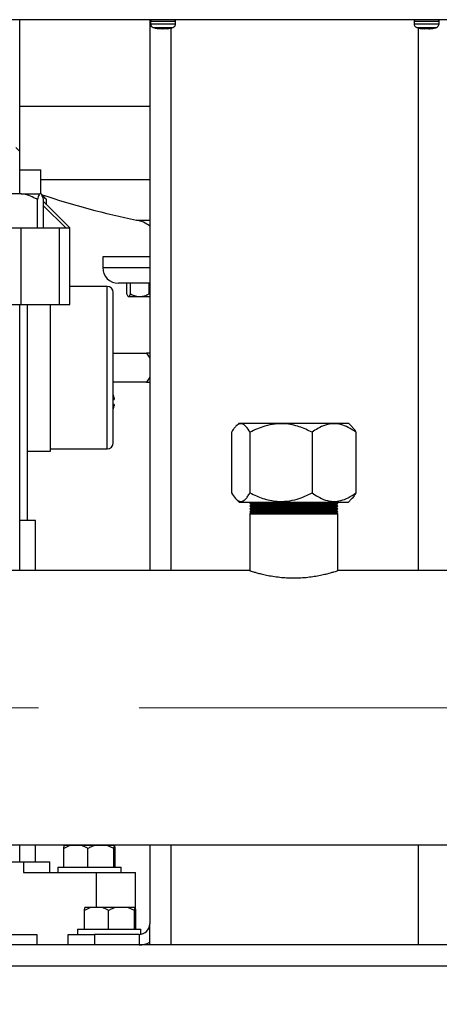
# Model space of a CAD drawing. Units: millimetres. Extents: x 60 to 6240, y 60 to 4395.
# Drawn here: x 1414 to 1573, y 1041 to 1414 of the extents above; entities that cross this region are included whole.
import ezdxf

# ---------------------------------------------------------------- set-up
doc = ezdxf.new("R2010")
doc.units = ezdxf.units.MM
doc.header["$LTSCALE"] = 15
doc.linetypes.add('CENTERX2', pattern=[20.32, 12.7, -2.54, 2.54, -2.54])
doc.layers.add('FORMAT', color=7, linetype='Continuous')
doc.styles.add('SLDTEXTSTYLE0', font='TXT', dxfattribs={"width": 0.75})
doc.dimstyles.new('SLDDIMSTYLE0', dxfattribs={"dimtxt": 52.5, "dimasz": 53.34, "dimexe": 0, "dimexo": 0.0625, "dimgap": 13.125, "dimtad": 1, "dimdec": 0, "dimrnd": 1e-09, "dimzin": 12, "dimdsep": 46, "dimtxsty": 'SLDTEXTSTYLE0', "dimsah": 1, "dimcen": 0.09, "dimadec": 0, "dimazin": 3, "dimtfac": 1, "dimtdec": 0, "dimtofl": 0, "dimtmove": 0, "dimatfit": 3, "dimfxl": 0, "dimfrac": 2, "dimtolj": 1, "dimtzin": 12, "dimarcsym": 0})

# ---------------------------------------------------------------- blocks, each defined once
blk = doc.blocks.new('_D_4')
at = {"layer": 'FORMAT', "color": 7}
for p, q in [((1202.91, 1028.41), (1202.91, 723.26)), ((2202.91, 1028.41), (2202.91, 723.26)), ((1202.91, 738.26), (2202.91, 738.26))]:
    blk.add_line(p, q, dxfattribs=at)
for points in [[(1202.91, 738.26), (1256.25, 732.55), (1256.25, 743.98)], [(2202.91, 738.26), (2149.57, 743.98), (2149.57, 732.55)]]:
    blk.add_solid(points, dxfattribs=at)
at = {"layer": 'FORMAT', "color": 7, "insert": (1613.43, 805.94), "char_height": 52.5, "attachment_point": 1, "style": 'SLDTEXTSTYLE0'}
blk.add_mtext('1000', dxfattribs=at)

msp = doc.modelspace()

# ---------------------------------------------------------------- linework, layer by layer
at = {"color": 7, "linetype": 'Continuous', "lineweight": 25}
for p, q in [((1784.32, 1414.41), (1252.32, 1414.41)), ((1413.91, 1364.41), (1413.91, 1414.41)), ((1463.25, 1414.41), (1463.25, 1205.41)), ((1463.57, 1413.91), (1463.57, 1412.87)), ((1463.57, 1413.91), (1473.07, 1413.91)), ((1463.57, 1412.87), (1473.07, 1412.87)), ((1473.07, 1412.87), (1473.07, 1413.91)), ((1563.57, 1413.91), (1563.57, 1412.87)), ((1563.57, 1413.91), (1573.07, 1413.91)), ((1563.57, 1412.87), (1573.07, 1412.87)), ((1573.07, 1412.87), (1573.07, 1413.91)), ((1464.61, 1411.45), (1472.04, 1411.45)), ((1466.51, 1411.01), (1466.59, 1411)), ((1466.66, 1410.98), (1466.51, 1411.01)), ((1466.57, 1411.11), (1467.38, 1411.11)), ((1466.57, 1411.11), (1466.66, 1410.98)), ((1468, 1410.98), (1466.61, 1411.11)), ((1466.63, 1411.11), (1468.01, 1410.98)), ((1466.66, 1410.98), (1466.68, 1411.11)), ((1466.66, 1410.98), (1466.67, 1411.02)), ((1468.64, 1410.98), (1467.38, 1411.11)), ((1468, 1410.98), (1469.25, 1411.11)), ((1468.01, 1410.98), (1468.32, 1411.01)), ((1468.33, 1411.01), (1468.65, 1410.98)), ((1468.64, 1410.98), (1470.02, 1411.11)), ((1469.25, 1411.11), (1469.65, 1411.1)), ((1469.45, 1411.05), (1470.04, 1411.11)), ((1469.96, 1411.11), (1469.99, 1410.98)), ((1469.97, 1411.1), (1469.99, 1410.98)), ((1469.99, 1410.98), (1470.57, 1411.11)), ((1470.02, 1411.11), (1470.3, 1411.1)), ((1470.14, 1411.01), (1470.04, 1410.99)), ((1470.3, 1411.1), (1470.57, 1411.11)), ((1471.25, 1411.23), (1471.25, 1205.41)), ((1471.52, 1411.32), (1471.97, 1411.47)), ((1564.61, 1411.45), (1572.04, 1411.45)), ((1564.62, 1411.47), (1565.94, 1411.11)), ((1565.25, 1205.41), (1565.25, 1411.27)), ((1565.7, 1411.17), (1566.03, 1411.11)), ((1565.89, 1411.11), (1566.86, 1410.98)), ((1567.12, 1410.98), (1565.93, 1411.11)), ((1567.47, 1410.98), (1566.14, 1411.11)), ((1567.82, 1411.11), (1567.12, 1410.98)), ((1567.14, 1410.98), (1567.86, 1411.11)), ((1567.47, 1410.98), (1568.46, 1411.11)), ((1567.82, 1411.11), (1568.79, 1411.11)), ((1568.18, 1411.11), (1569.18, 1410.98)), ((1568.46, 1411.11), (1568.94, 1411.1)), ((1569.51, 1410.98), (1568.79, 1411.11)), ((1568.94, 1411.1), (1569.41, 1411.11)), ((1569.18, 1410.98), (1569.41, 1411)), ((1569.51, 1410.98), (1570.71, 1411.11)), ((1569.53, 1410.98), (1570.71, 1411.11)), ((1570.76, 1411.11), (1569.79, 1410.98)), ((1570.71, 1411.11), (1570.71, 1411.1)), ((1413.91, 1381.61), (1463.25, 1381.61)), ((1413.91, 1364.41), (1412.41, 1365.91)), ((1413.91, 1348.41), (1413.91, 1364.41)), ((1413.91, 1357.41), (1421.91, 1357.41)), ((1421.91, 1348.41), (1421.91, 1357.41)), ((1421.91, 1353.74), (1463.25, 1353.74)), ((1414.42, 1348.41), (1410.9, 1348.41)), ((1414.42, 1348.41), (1421.54, 1348.41)), ((1422.03, 1348.41), (1421.54, 1348.41)), ((1423.15, 1347.29), (1422.03, 1348.41)), ((1420.66, 1335.41), (1420.66, 1346.21)), ((1424.08, 1346.21), (1422.59, 1347.16)), ((1422.91, 1335.41), (1422.91, 1346.21)), ((1432.91, 1335.41), (1422.91, 1345.41)), ((1422.91, 1345.41), (1422.91, 1345.41)), ((1423.13, 1347.18), (1424.08, 1346.21)), ((1424.08, 1344.24), (1424.08, 1346.21)), ((1431.41, 1335.41), (1422.91, 1343.84)), ((1458.3, 1338.39), (1463.25, 1338.39)), ((1382.68, 1335.41), (1414.52, 1335.41)), ((1414.52, 1306.41), (1414.52, 1335.41)), ((1414.52, 1335.41), (1428.86, 1335.41)), ((1428.86, 1335.41), (1428.86, 1306.41)), ((1428.86, 1335.41), (1431.41, 1335.41)), ((1431.41, 1335.41), (1432.91, 1335.41)), ((1432.91, 1306.41), (1432.91, 1335.41)), ((1445.41, 1324.41), (1445.41, 1320.41)), ((1463.25, 1324.41), (1445.41, 1324.41)), ((1445.41, 1320.41), (1463.25, 1320.41)), ((1447.09, 1313.2), (1432.91, 1313.2)), ((1447.09, 1251.6), (1447.09, 1313.2)), ((1463.25, 1314.41), (1451.41, 1314.41)), ((1454.53, 1310.41), (1454.53, 1314.41)), ((1455.91, 1310.41), (1455.91, 1314.41)), ((1462.99, 1310.41), (1462.99, 1314.41)), ((1454.94, 1309.58), (1455.11, 1309.41)), ((1455.11, 1309.41), (1455.22, 1309.41)), ((1455.22, 1309.41), (1459.45, 1309.41)), ((1459.45, 1309.41), (1463.25, 1309.41)), ((1462.99, 1310.41), (1463.25, 1310.27)), ((1251.3, 1306.41), (1414.52, 1306.41)), ((1413.91, 1205.41), (1413.91, 1306.41)), ((1414.52, 1306.41), (1428.86, 1306.41)), ((1416.91, 1224.41), (1416.91, 1306.41)), ((1428.86, 1306.41), (1432.91, 1306.41)), ((1449.37, 1287.87), (1462.09, 1287.87)), ((1462.09, 1287.87), (1463.25, 1285.99)), ((1463.25, 1287.87), (1462.09, 1287.87)), ((1463.25, 1278.83), (1462.09, 1276.95)), ((1462.09, 1276.95), (1449.37, 1276.95)), ((1462.09, 1276.95), (1463.25, 1276.95)), ((1497.16, 1261.41), (1495.98, 1260.22)), ((1497.16, 1261.41), (1533.03, 1261.41)), ((1533.03, 1261.41), (1538.66, 1261.41)), ((1539.84, 1260.22), (1538.66, 1261.41)), ((1494.31, 1257.91), (1494.31, 1234.91)), ((1501.3, 1257.91), (1501.3, 1234.91)), ((1524.91, 1257.91), (1524.91, 1234.91)), ((1541.52, 1257.91), (1541.52, 1234.91)), ((1425.56, 1251.6), (1447.09, 1251.6)), ((1416.91, 1250.78), (1425.56, 1250.78)), ((1495.96, 1232.61), (1497.16, 1231.41)), ((1538.66, 1231.41), (1539.86, 1232.61)), ((1497.16, 1231.41), (1533.03, 1231.41)), ((1501.71, 1231.41), (1501.21, 1230.91)), ((1501.21, 1230.91), (1501.71, 1230.41)), ((1501.21, 1230.91), (1534.61, 1230.91)), ((1501.71, 1230.41), (1501.21, 1229.91)), ((1501.21, 1229.91), (1501.71, 1229.41)), ((1501.21, 1229.91), (1534.61, 1229.91)), ((1501.71, 1229.41), (1501.21, 1228.91)), ((1501.21, 1228.91), (1501.71, 1228.41)), ((1501.21, 1228.91), (1534.61, 1228.91)), ((1501.71, 1230.41), (1534.11, 1230.41)), ((1501.71, 1229.41), (1534.11, 1229.41)), ((1533.03, 1231.41), (1538.66, 1231.41)), ((1534.61, 1230.91), (1534.11, 1231.41)), ((1534.11, 1230.41), (1534.61, 1230.91)), ((1534.61, 1229.91), (1534.11, 1230.41)), ((1534.11, 1229.41), (1534.61, 1229.91)), ((1534.61, 1228.91), (1534.11, 1229.41)), ((1534.11, 1228.41), (1534.61, 1228.91)), ((1501.71, 1228.41), (1501.21, 1227.91)), ((1501.21, 1227.91), (1501.71, 1227.41)), ((1501.21, 1227.91), (1534.61, 1227.91)), ((1501.71, 1227.41), (1501.21, 1226.91)), ((1501.21, 1226.91), (1501.21, 1205.39)), ((1501.21, 1226.91), (1534.61, 1226.91)), ((1501.71, 1228.41), (1534.11, 1228.41)), ((1501.71, 1227.41), (1534.11, 1227.41)), ((1534.61, 1227.91), (1534.11, 1228.41)), ((1534.11, 1227.41), (1534.61, 1227.91)), ((1534.61, 1226.91), (1534.11, 1227.41)), ((1534.61, 1205.39), (1534.61, 1226.91)), ((1419.91, 1224.41), (1413.91, 1224.41)), ((1419.91, 1205.41), (1419.91, 1224.41)), ((1501.26, 1205.41), (1229.91, 1205.41)), ((1871.26, 1205.41), (1534.55, 1205.41)), ((1229.91, 1101.41), (2175.91, 1101.41)), ((1413.91, 1094.91), (1413.91, 1101.41)), ((1419.91, 1094.91), (1419.91, 1101.41)), ((1432.99, 1101.11), (1430.62, 1100.01)), ((1430.62, 1100.01), (1430.78, 1101.11)), ((1430.62, 1092.91), (1430.62, 1100.01)), ((1432.99, 1101.11), (1430.78, 1101.11)), ((1437.44, 1101.11), (1432.99, 1101.11)), ((1442.32, 1101.11), (1437.44, 1101.11)), ((1439.81, 1092.91), (1439.81, 1100.01)), ((1447.08, 1101.11), (1442.32, 1101.11)), ((1449.59, 1100.01), (1447.08, 1101.11)), ((1449.75, 1101.11), (1447.08, 1101.11)), ((1449.59, 1092.91), (1449.59, 1100.01)), ((1450.04, 1101.11), (1449.75, 1101.11)), ((1450.2, 1100.01), (1450.04, 1101.11)), ((1450.2, 1092.91), (1450.2, 1100.01)), ((1463.25, 1101.41), (1463.25, 1071.41)), ((1471.25, 1101.41), (1471.25, 1063.41)), ((1565.25, 1063.41), (1565.25, 1101.41)), ((1391.08, 1094.91), (1415.41, 1094.91)), ((1415.41, 1094.91), (1415.41, 1090.91)), ((1415.41, 1094.91), (1425.41, 1094.91)), ((1425.41, 1090.91), (1425.41, 1094.91)), ((1415.41, 1090.91), (1442.91, 1090.91)), ((1428.41, 1092.91), (1428.41, 1090.91)), ((1428.41, 1092.91), (1440.41, 1092.91)), ((1440.41, 1092.91), (1452.41, 1092.91)), ((1442.91, 1090.91), (1457.91, 1090.91)), ((1442.91, 1090.91), (1442.91, 1077.61)), ((1452.41, 1090.91), (1452.41, 1092.91)), ((1457.91, 1077.42), (1457.91, 1090.91)), ((1440.83, 1077.61), (1438.46, 1076.51)), ((1438.46, 1076.51), (1438.62, 1077.61)), ((1438.46, 1069.41), (1438.46, 1076.51)), ((1440.83, 1077.61), (1438.62, 1077.61)), ((1445.29, 1077.61), (1440.83, 1077.61)), ((1450.17, 1077.61), (1445.29, 1077.61)), ((1447.65, 1069.41), (1447.65, 1076.51)), ((1454.92, 1077.61), (1450.17, 1077.61)), ((1457.44, 1076.51), (1454.92, 1077.61)), ((1457.59, 1077.61), (1454.92, 1077.61)), ((1457.44, 1069.41), (1457.44, 1076.51)), ((1457.88, 1077.61), (1457.59, 1077.61)), ((1458.04, 1076.51), (1457.88, 1077.61)), ((1458.04, 1069.41), (1458.04, 1076.51)), ((1435.91, 1069.41), (1435.91, 1067.41)), ((1435.91, 1069.41), (1447.91, 1069.41)), ((1447.91, 1069.41), (1459.91, 1069.41)), ((1459.91, 1067.46), (1459.91, 1069.41)), ((1463.25, 1064.48), (1463.25, 1071.41)), ((1245.41, 1067.41), (1420.41, 1067.41)), ((1420.41, 1067.41), (1420.41, 1063.41)), ((1432.25, 1063.41), (1432.25, 1067.41)), ((1432.25, 1067.41), (1442.25, 1067.41)), ((1442.25, 1067.41), (1442.25, 1063.41)), ((1459.25, 1067.41), (1442.25, 1067.41)), ((1459.25, 1067.41), (1459.25, 1063.41)), ((1463.25, 1063.41), (1463.25, 1064.48)), ((1463.51, 1063.41), (1245.41, 1063.41)), ((1471.25, 1063.41), (1463.51, 1063.41)), ((1565.25, 1063.41), (1471.25, 1063.41)), ((1573, 1063.41), (1565.25, 1063.41)), ((2175.91, 1063.41), (1573, 1063.41)), ((2175.91, 1055.41), (1232.41, 1055.41))]:
    msp.add_line(p, q, dxfattribs=at)
at = {"color": 7, "linetype": 'Continuous', "lineweight": 25, "flags": 128}
for points in [[(1565.89, 1411.11), (1565.89, 1411.11), (1565.9, 1411.11), (1565.91, 1411.11), (1565.93, 1411.11)], [(1565.93, 1411.11), (1565.94, 1411.11), (1565.97, 1411.11), (1566, 1411.11), (1566.04, 1411.11), (1566.09, 1411.11), (1566.14, 1411.11)]]:
    msp.add_lwpolyline(points, dxfattribs=at)
at = {"color": 7, "linetype": 'Continuous', "lineweight": 25}
for centre, radius, start, end in [((1464.07, 1413.91), 0.5, 90, 180), ((1465.07, 1412.87), 1.5, 180, 251.9695), ((1471.57, 1412.87), 1.5, 288.0305, 0), ((1472.57, 1413.91), 0.5, 0, 90), ((1564.07, 1413.91), 0.5, 90, 180), ((1565.07, 1412.87), 1.5, 180, 251.9695), ((1571.57, 1412.87), 1.5, 288.0305, 0), ((1572.57, 1413.91), 0.5, 0, 90), ((1517.91, 1632.41), 300, 251.4421, 258.538), ((1455.91, 1326.63), 12, 52.2832, 78.538), ((1451.41, 1320.41), 6, 180, 270), ((1447.09, 1310.92), 2.29, 0, 90), ((1447.09, 1253.88), 2.29, 270, 0), ((1459.25, 1071.41), 4, 270, 0), ((1459.25, 1071.41), 8, 270, 300)]:
    msp.add_arc(centre, radius, start, end, dxfattribs=at)
for points, knots in [([(1464.69, 1411.45), (1465.15, 1411.3), (1465.75, 1411.09), (1466.37, 1411.04), (1466.52, 1411.02)], [0, 0, 0, 0, 0.7727799, 1, 1, 1, 1]), ([(1470.13, 1411.01), (1470.72, 1411.09), (1471.35, 1411.18), (1471.94, 1411.42), (1471.98, 1411.44)], [0, 0, 0, 0, 0.935298, 1, 1, 1, 1]), ([(1570.71, 1411.14), (1571.08, 1411.19), (1571.53, 1411.26), (1571.94, 1411.43), (1572, 1411.45)], [0, 0, 0, 0, 0.846621, 1, 1, 1, 1]), ([(1570.79, 1411.13), (1570.88, 1411.15), (1571.29, 1411.2), (1571.69, 1411.36), (1572, 1411.48)], [0, 0, 0, 0, 0.212294, 1, 1, 1, 1]), ([(1420.66, 1346.21), (1420.42, 1346.33), (1419.35, 1346.9), (1417.35, 1347.77), (1415.45, 1348.26), (1414.46, 1348.4), (1414.42, 1348.41)], [0, 0, 0, 0, 0.118448, 0.544314, 0.978967, 1, 1, 1, 1]), ([(1421.54, 1348.41), (1421.34, 1348.1), (1421.04, 1347.61), (1420.76, 1346.58), (1420.66, 1346.21)], [0, 0, 0, 0, 0.64096, 1, 1, 1, 1]), ([(1422.91, 1346.21), (1422.72, 1346.89), (1422.43, 1347.89), (1422.13, 1348.28), (1422.03, 1348.41)], [0, 0, 0, 0, 0.679904, 1, 1, 1, 1]), ([(1449.37, 1282.4), (1449.37, 1283.56), (1449.37, 1285.91), (1449.37, 1289.44), (1449.37, 1292.67), (1449.37, 1295.54), (1449.37, 1298.89), (1449.37, 1301.95), (1449.37, 1304.58), (1449.37, 1306.3), (1449.37, 1307.77), (1449.37, 1309.32), (1449.37, 1310.64), (1449.37, 1310.83), (1449.37, 1310.92)], [0, 0, 0, 0, 0.077663, 0.157718, 0.240041, 0.304384, 0.368745, 0.500012, 0.565724, 0.631454, 0.695797, 0.760158, 0.883566, 1, 1, 1, 1]), ([(1454.53, 1310.41), (1454.58, 1310.28), (1454.79, 1309.74), (1455.03, 1309.42), (1455.21, 1309.41), (1455.22, 1309.41)], [0, 0, 0, 0, 0.2476664, 0.9559404, 1, 1, 1, 1]), ([(1455.22, 1309.41), (1455.37, 1309.5), (1455.62, 1309.64), (1455.83, 1310.21), (1455.91, 1310.41)], [0, 0, 0, 0, 0.629492, 1, 1, 1, 1]), ([(1455.91, 1310.41), (1456.4, 1310.18), (1457.38, 1309.7), (1458.61, 1309.43), (1459.31, 1309.41), (1459.45, 1309.41)], [0, 0, 0, 0, 0.432383, 0.879551, 1, 1, 1, 1]), ([(1459.45, 1309.41), (1460.08, 1309.47), (1461.31, 1309.58), (1462.44, 1310.14), (1462.99, 1310.41)], [0, 0, 0, 0, 0.503997, 1, 1, 1, 1]), ([(1425.56, 1282.4), (1425.56, 1284.47), (1425.56, 1288.61), (1425.56, 1294.59), (1425.56, 1300.05), (1425.56, 1304.07), (1425.56, 1305.88), (1425.56, 1306.41)], [0, 0, 0, 0, 0.226303, 0.452606, 0.678909, 0.905212, 1, 1, 1, 1]), ([(1449.37, 1253.88), (1449.37, 1253.92), (1449.37, 1254.01), (1449.37, 1254.69), (1449.37, 1255.73), (1449.37, 1257.04), (1449.37, 1258.99), (1449.37, 1261.47), (1449.37, 1264.39), (1449.37, 1266.75), (1449.37, 1269.26), (1449.37, 1272.69), (1449.37, 1277.08), (1449.37, 1280.66), (1449.37, 1282.4)], [0, 0, 0, 0, 0.077651, 0.157718, 0.240041, 0.304384, 0.368745, 0.500012, 0.565724, 0.631454, 0.695797, 0.760158, 0.883566, 1, 1, 1, 1]), ([(1449.75, 1270.95), (1449.71, 1271.28), (1449.67, 1271.71), (1449.43, 1272.04), (1449.37, 1272.11)], [0, 0, 0, 0, 0.772259, 1, 1, 1, 1]), ([(1449.37, 1270.28), (1449.43, 1270.3), (1449.67, 1270.36), (1449.71, 1270.37), (1449.75, 1270.38)], [0, 0, 0, 0, 0.228622, 1, 1, 1, 1]), ([(1449.75, 1270.95), (1449.75, 1270.91), (1449.75, 1270.82), (1449.75, 1270.74), (1449.75, 1270.69)], [0, 0, 0, 0, 0.441971, 1, 1, 1, 1]), ([(1449.75, 1270.45), (1449.75, 1270.43), (1449.75, 1270.39), (1449.75, 1270.38), (1449.75, 1270.38)], [0, 0, 0, 0, 0.558021, 1, 1, 1, 1]), ([(1449.75, 1268.48), (1449.71, 1268.49), (1449.67, 1268.5), (1449.43, 1268.57), (1449.37, 1268.58)], [0, 0, 0, 0, 0.772259, 1, 1, 1, 1]), ([(1449.37, 1266.75), (1449.43, 1266.83), (1449.67, 1267.16), (1449.71, 1267.58), (1449.75, 1267.91)], [0, 0, 0, 0, 0.228622, 1, 1, 1, 1]), ([(1449.75, 1268.48), (1449.75, 1268.48), (1449.75, 1268.47), (1449.75, 1268.43), (1449.75, 1268.41)], [0, 0, 0, 0, 0.442018, 1, 1, 1, 1]), ([(1449.75, 1268.17), (1449.75, 1268.12), (1449.75, 1268.04), (1449.75, 1267.95), (1449.75, 1267.91)], [0, 0, 0, 0, 0.557976, 1, 1, 1, 1]), ([(1501.3, 1257.91), (1500.82, 1258.67), (1500.1, 1259.83), (1499.06, 1260.77), (1498.15, 1261.22), (1497.1, 1261.14), (1496.06, 1260.39), (1495.13, 1259.26), (1494.58, 1258.36), (1494.31, 1257.91)], [0, 0, 0, 0, 0.216049, 0.327214, 0.43988, 0.593434, 0.75212, 0.875492, 1, 1, 1, 1]), ([(1524.91, 1257.91), (1523.29, 1258.67), (1520.84, 1259.83), (1517.34, 1260.77), (1514.26, 1261.22), (1510.75, 1261.14), (1507.23, 1260.39), (1504.07, 1259.26), (1502.23, 1258.36), (1501.3, 1257.91)], [0, 0, 0, 0, 0.2160487, 0.3272141, 0.4398797, 0.5934338, 0.7521197, 0.8754922, 1, 1, 1, 1]), ([(1541.52, 1257.91), (1540.55, 1258.56), (1538.72, 1259.81), (1535.82, 1260.93), (1532.89, 1261.31), (1529.93, 1260.74), (1527.25, 1259.53), (1525.62, 1258.4), (1524.91, 1257.91)], [0, 0, 0, 0, 0.183423, 0.349688, 0.51563, 0.689119, 0.86303, 1, 1, 1, 1]), ([(1539.84, 1260.22), (1540.13, 1259.91), (1540.7, 1259.27), (1541.24, 1258.36), (1541.52, 1257.91)], [0, 0, 0, 0, 0.495497, 1, 1, 1, 1]), ([(1494.31, 1234.91), (1494.78, 1234.15), (1495.51, 1232.99), (1496.55, 1232.05), (1497.46, 1231.6), (1498.5, 1231.68), (1499.55, 1232.43), (1500.48, 1233.56), (1501.03, 1234.46), (1501.3, 1234.91)], [0, 0, 0, 0, 0.216049, 0.327214, 0.43988, 0.593434, 0.75212, 0.875492, 1, 1, 1, 1]), ([(1501.3, 1234.91), (1502.92, 1234.15), (1505.37, 1232.99), (1508.87, 1232.05), (1511.95, 1231.6), (1515.46, 1231.68), (1518.98, 1232.43), (1522.14, 1233.56), (1523.98, 1234.46), (1524.91, 1234.91)], [0, 0, 0, 0, 0.216049, 0.327214, 0.43988, 0.593434, 0.75212, 0.875492, 1, 1, 1, 1]), ([(1524.91, 1234.91), (1525.62, 1234.41), (1527.25, 1233.29), (1529.93, 1232.08), (1532.89, 1231.51), (1535.82, 1231.89), (1538.72, 1233.01), (1540.55, 1234.25), (1541.52, 1234.91)], [0, 0, 0, 0, 0.1369695, 0.3108808, 0.4843697, 0.650312, 0.8165767, 1, 1, 1, 1]), ([(1541.52, 1234.91), (1541.04, 1234.11), (1540.5, 1233.2), (1539.92, 1232.69), (1539.84, 1232.62)], [0, 0, 0, 0, 0.877079, 1, 1, 1, 1]), ([(1501.26, 1205.39), (1501.26, 1205.39), (1501.24, 1205.4), (1501.69, 1205.25), (1502.58, 1204.98), (1503.86, 1204.61), (1505.54, 1204.17), (1507.58, 1203.71), (1509.96, 1203.27), (1512.52, 1202.93), (1515.21, 1202.7), (1517, 1202.67), (1517.91, 1202.65)], [0, 0, 0, 0, 0.058155, 0.163029, 0.263591, 0.366884, 0.471017, 0.577966, 0.685642, 0.79655, 0.896839, 1, 1, 1, 1]), ([(1517.91, 1202.65), (1518.81, 1202.67), (1520.63, 1202.7), (1523.27, 1202.92), (1525.78, 1203.26), (1528.08, 1203.68), (1530.14, 1204.14), (1531.88, 1204.59), (1533.27, 1204.99), (1534.17, 1205.27), (1534.6, 1205.41), (1534.56, 1205.39), (1534.55, 1205.39)], [0, 0, 0, 0, 0.10204, 0.207144, 0.309156, 0.413951, 0.519323, 0.627603, 0.735328, 0.846377, 0.950558, 1, 1, 1, 1]), ([(1439.81, 1100.01), (1439.67, 1100.09), (1438.91, 1100.54), (1438.1, 1100.85), (1437.44, 1101.11)], [0, 0, 0, 0, 0.185981, 1, 1, 1, 1]), ([(1442.32, 1101.11), (1441.92, 1100.97), (1441.05, 1100.67), (1440.24, 1100.24), (1439.81, 1100.01)], [0, 0, 0, 0, 0.472183, 1, 1, 1, 1]), ([(1449.75, 1101.11), (1449.72, 1100.97), (1449.67, 1100.67), (1449.62, 1100.24), (1449.59, 1100.01)], [0, 0, 0, 0, 0.472183, 1, 1, 1, 1]), ([(1447.65, 1076.51), (1447.51, 1076.59), (1446.75, 1077.04), (1445.94, 1077.35), (1445.29, 1077.61)], [0, 0, 0, 0, 0.185981, 1, 1, 1, 1]), ([(1450.17, 1077.61), (1449.76, 1077.47), (1448.89, 1077.17), (1448.08, 1076.74), (1447.65, 1076.51)], [0, 0, 0, 0, 0.472183, 1, 1, 1, 1]), ([(1457.59, 1077.61), (1457.57, 1077.47), (1457.51, 1077.17), (1457.46, 1076.74), (1457.44, 1076.51)], [0, 0, 0, 0, 0.472183, 1, 1, 1, 1])]:
    msp.add_open_spline(points, degree=3, knots=knots, dxfattribs=at)
for points in [[(1425.56, 1250.78), (1425.56, 1250.9), (1425.56, 1251.13), (1425.56, 1253.01), (1425.56, 1255.93), (1425.56, 1259.9), (1425.56, 1264.72), (1425.56, 1270.22), (1425.56, 1276.19), (1425.56, 1280.33), (1425.56, 1282.4)], [(1449.75, 1270.69), (1449.75, 1270.64), (1449.75, 1270.54), (1449.75, 1270.48), (1449.75, 1270.45)], [(1449.75, 1268.41), (1449.75, 1268.38), (1449.75, 1268.32), (1449.75, 1268.22), (1449.75, 1268.17)]]:
    msp.add_open_spline(points, degree=3, dxfattribs=at)
at = {"layer": 'FORMAT', "color": 7, "linetype": 'CENTERX2', "lineweight": 18}
msp.add_line((1154.4, 1153.41), (2228.28, 1153.41), dxfattribs=at)

# ---------------------------------------------------------------- dimensions: what is measured, and where the dimension line sits
at = {"layer": 'FORMAT', "color": 7}
dim = msp.add_linear_dim(base=(2202.91, 738.26), p1=(1202.91, 1043.41), p2=(2202.91, 1043.41), angle=0, dimstyle='SLDDIMSTYLE0', dxfattribs=at)
dim.commit()
dim.dimension.update_dxf_attribs({"geometry": '_D_4', "text_midpoint": (1691.01, 738.26), "dimtype": 160})

doc.saveas('drawing.dxf')
